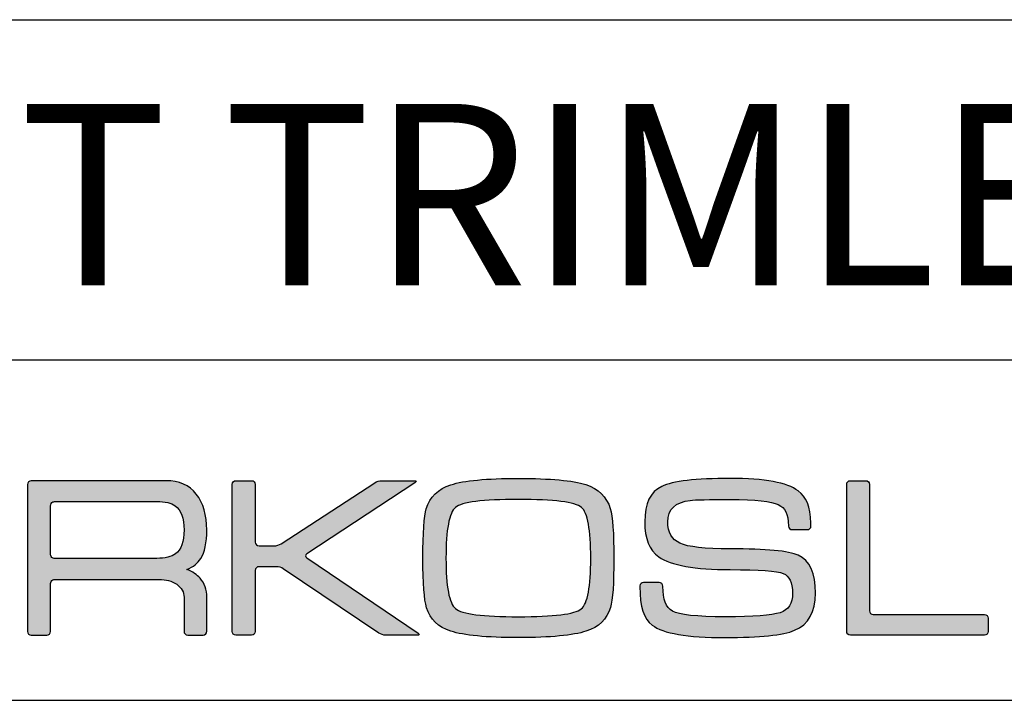
# Model space of a CAD drawing. Units: millimetres. Extents: x 0 to 1719, y 0 to 294.
# Drawn here: x 218 to 261, y 0 to 30 of the extents above; entities that cross this region are included whole.
import ezdxf

# ---------------------------------------------------------------- set-up
doc = ezdxf.new("R2010")
doc.units = ezdxf.units.MM
for name, color, linetype in [('CAJETIN', 253, 'Continuous'), ('Capa 1', 7, 'Continuous'), ('TEXTO', 251, 'Continuous')]:
    doc.layers.add(name, color=color, linetype=linetype)
doc.layers.add('COTAS', color=251, linetype='Continuous', lineweight=9)
doc.styles.get("Standard").update_dxf_attribs({"font": 'arial.ttf'})

# ---------------------------------------------------------------- blocks, each defined once
blk = doc.blocks.new('A$C13222')
at = {"layer": 'COTAS'}
h = blk.add_hatch(color=9, dxfattribs=at)
h.dxf.hatch_style = 1
edge = h.paths.add_edge_path()
edge.add_spline(control_points=[(35.273, 0.286), (34.708, 0.1), (33.715, 0.006), (32.292, 0.006)], knot_values=[11, 11, 11, 11, 12, 12, 12, 12], degree=3, periodic=0)
edge.add_spline(control_points=[(32.292, 0.006), (30.875, 0.006), (29.884, 0.1), (29.32, 0.286)], knot_values=[0, 0, 0, 0, 1, 1, 1, 1], degree=3, periodic=0)
edge.add_spline(control_points=[(29.32, 0.286), (28.755, 0.464), (28.396, 0.81), (28.243, 1.322)], knot_values=[1, 1, 1, 1, 2, 2, 2, 2], degree=3, periodic=0)
edge.add_spline(control_points=[(28.243, 1.322), (28.136, 1.674), (28.082, 2.401), (28.082, 3.504), (28.082, 4.626), (28.133, 5.353), (28.233, 5.685)], knot_values=[2, 2, 2, 2, 3, 3, 3, 4, 4, 4, 4], degree=3, periodic=0)
edge.add_spline(control_points=[(28.233, 5.685), (28.386, 6.203), (28.748, 6.555), (29.319, 6.741)], knot_values=[4, 4, 4, 4, 5, 5, 5, 5], degree=3, periodic=0)
edge.add_spline(control_points=[(29.319, 6.741), (29.891, 6.928), (30.882, 7.021), (32.292, 7.021), (33.708, 7.021), (34.698, 6.931), (35.263, 6.751)], knot_values=[5, 5, 5, 5, 6, 6, 6, 7, 7, 7, 7], degree=3, periodic=0)
edge.add_spline(control_points=[(35.263, 6.751), (35.822, 6.564), (36.183, 6.213), (36.344, 5.695)], knot_values=[7, 7, 7, 7, 8, 8, 8, 8], degree=3, periodic=0)
edge.add_spline(control_points=[(36.344, 5.695), (36.45, 5.343), (36.503, 4.613), (36.503, 3.504), (36.503, 2.388), (36.453, 1.664), (36.354, 1.332)], knot_values=[8, 8, 8, 8, 9, 9, 9, 10, 10, 10, 10], degree=3, periodic=0)
edge.add_spline(control_points=[(36.354, 1.332), (36.201, 0.813), (35.84, 0.464), (35.273, 0.286)], knot_values=[10, 10, 10, 10, 11, 11, 11, 11], degree=3, periodic=0)
edge = h.paths.add_edge_path(flags=16)
edge.add_spline(control_points=[(29.519, 1.281), (29.798, 1.042), (30.723, 0.923), (32.292, 0.923)], knot_values=[7, 7, 7, 7, 8, 8, 8, 8], degree=3, periodic=0)
edge.add_spline(control_points=[(32.292, 0.923), (33.861, 0.923), (34.784, 1.039), (35.064, 1.271)], knot_values=[0, 0, 0, 0, 1, 1, 1, 1], degree=3, periodic=0)
edge.add_spline(control_points=[(35.064, 1.271), (35.344, 1.505), (35.485, 2.249), (35.485, 3.504), (35.485, 4.765), (35.348, 5.512), (35.076, 5.744)], knot_values=[1, 1, 1, 1, 2, 2, 2, 3, 3, 3, 3], degree=3, periodic=0)
edge.add_spline(control_points=[(35.076, 5.744), (34.796, 5.977), (33.869, 6.094), (32.292, 6.094), (30.716, 6.094), (29.792, 5.977), (29.519, 5.744)], knot_values=[3, 3, 3, 3, 4, 4, 4, 5, 5, 5, 5], degree=3, periodic=0)
edge.add_spline(control_points=[(29.519, 5.744), (29.24, 5.512), (29.1, 4.765), (29.1, 3.504), (29.1, 2.255), (29.24, 1.514), (29.519, 1.281)], knot_values=[5, 5, 5, 5, 6, 6, 6, 7, 7, 7, 7], degree=3, periodic=0)
h = blk.add_hatch(color=9, dxfattribs=at)
h.dxf.hatch_style = 1
edge = h.paths.add_edge_path()
edge.add_spline(control_points=[(44.473, 0.325), (45.09, 0.584), (45.398, 1.131), (45.398, 1.966), (45.398, 2.849), (45.142, 3.406), (44.63, 3.637)], knot_values=[41, 41, 41, 41, 42, 42, 42, 43, 43, 43, 43], degree=3, periodic=0)
edge.add_spline(control_points=[(44.63, 3.637), (44.219, 3.824), (43.221, 3.917), (41.636, 3.917), (40.515, 3.917), (39.776, 3.999), (39.418, 4.164)], knot_values=[0, 0, 0, 0, 1, 1, 1, 2, 2, 2, 2], degree=3, periodic=0)
edge.add_spline(control_points=[(39.418, 4.164), (39.06, 4.331), (38.882, 4.646), (38.882, 5.109), (38.882, 5.66), (39.213, 5.975), (39.875, 6.054)], knot_values=[2, 2, 2, 2, 3, 3, 3, 4, 4, 4, 4], degree=3, periodic=0)
edge.add_spline(control_points=[(39.875, 6.054), (40.095, 6.081), (40.682, 6.095), (41.636, 6.095), (42.75, 6.095), (43.456, 6.019), (43.755, 5.866)], knot_values=[4, 4, 4, 4, 5, 5, 5, 6, 6, 6, 6], degree=3, periodic=0)
edge.add_spline(control_points=[(43.755, 5.866), (44.053, 5.713), (44.199, 5.498), (44.199, 4.915)], knot_values=[6, 6, 6, 6, 7, 7, 7, 7], degree=3, periodic=0)
edge.add_spline(control_points=[(44.199, 4.915), (44.199, 4.915), (44.201, 4.915), (44.201, 4.915)], knot_values=[7, 7, 7, 7, 8, 8, 8, 8], degree=3, periodic=0)
edge.add_spline(control_points=[(44.201, 4.915), (44.208, 4.831), (44.278, 4.763), (44.364, 4.763)], knot_values=[8, 8, 8, 8, 9, 9, 9, 9], degree=3, periodic=0)
edge.add_spline(control_points=[(44.364, 4.763), (44.364, 4.763), (45.032, 4.763), (45.032, 4.763)], knot_values=[9, 9, 9, 9, 10, 10, 10, 10], degree=3, periodic=0)
edge.add_spline(control_points=[(45.032, 4.763), (45.122, 4.763), (45.195, 4.836), (45.197, 4.926)], knot_values=[10, 10, 10, 10, 11, 11, 11, 11], degree=3, periodic=0)
edge.add_spline(control_points=[(45.197, 4.926), (45.197, 4.926), (45.197, 4.926), (45.197, 4.926)], knot_values=[11, 11, 11, 11, 12, 12, 12, 12], degree=3, periodic=0)
edge.add_spline(control_points=[(45.197, 4.926), (45.197, 4.928), (45.197, 4.93), (45.197, 4.932)], knot_values=[12, 12, 12, 12, 13, 13, 13, 13], degree=3, periodic=0)
edge.add_spline(control_points=[(45.197, 4.932), (45.197, 4.932), (45.197, 5.031), (45.197, 5.031)], knot_values=[13, 13, 13, 13, 14, 14, 14, 14], degree=3, periodic=0)
edge.add_spline(control_points=[(45.197, 5.031), (45.197, 5.037), (45.195, 5.042), (45.194, 5.048)], knot_values=[14, 14, 14, 14, 15, 15, 15, 15], degree=3, periodic=0)
edge.add_spline(control_points=[(45.194, 5.048), (45.176, 5.811), (44.99, 6.195), (44.63, 6.472)], knot_values=[15, 15, 15, 15, 16, 16, 16, 16], degree=3, periodic=0)
edge.add_spline(control_points=[(44.63, 6.472), (44.153, 6.838), (43.155, 7.021), (41.636, 7.021), (40.111, 7.021), (39.103, 6.904), (38.612, 6.671)], knot_values=[16, 16, 16, 16, 17, 17, 17, 18, 18, 18, 18], degree=3, periodic=0)
edge.add_spline(control_points=[(38.612, 6.671), (38.115, 6.433), (37.866, 5.913), (37.866, 5.109), (37.866, 4.368), (38.072, 3.853), (38.483, 3.567)], knot_values=[18, 18, 18, 18, 19, 19, 19, 20, 20, 20, 20], degree=3, periodic=0)
edge.add_spline(control_points=[(38.483, 3.567), (39.021, 3.19), (40.072, 3.001), (41.636, 3.001), (42.916, 3.001), (43.696, 2.945), (43.975, 2.831)], knot_values=[20, 20, 20, 20, 21, 21, 21, 22, 22, 22, 22], degree=3, periodic=0)
edge.add_spline(control_points=[(43.975, 2.831), (44.247, 2.719), (44.383, 2.431), (44.383, 1.966), (44.383, 1.508), (44.201, 1.22), (43.836, 1.102)], knot_values=[22, 22, 22, 22, 23, 23, 23, 24, 24, 24, 24], degree=3, periodic=0)
edge.add_spline(control_points=[(43.836, 1.102), (43.464, 0.982), (42.657, 0.922), (41.417, 0.922), (40.151, 0.922), (39.375, 1.005), (39.09, 1.17)], knot_values=[24, 24, 24, 24, 25, 25, 25, 26, 26, 26, 26], degree=3, periodic=0)
edge.add_spline(control_points=[(39.09, 1.17), (38.806, 1.33), (38.669, 1.692), (38.665, 2.253)], knot_values=[26, 26, 26, 26, 27, 27, 27, 27], degree=3, periodic=0)
edge.add_spline(control_points=[(38.665, 2.253), (38.665, 2.253), (38.663, 2.253), (38.663, 2.253)], knot_values=[27, 27, 27, 27, 28, 28, 28, 28], degree=3, periodic=0)
edge.add_spline(control_points=[(38.663, 2.253), (38.663, 2.256), (38.664, 2.257), (38.664, 2.259)], knot_values=[28, 28, 28, 28, 29, 29, 29, 29], degree=3, periodic=0)
edge.add_spline(control_points=[(38.664, 2.259), (38.664, 2.259), (38.664, 2.267), (38.664, 2.267)], knot_values=[29, 29, 29, 29, 30, 30, 30, 30], degree=3, periodic=0)
edge.add_spline(control_points=[(38.664, 2.267), (38.664, 2.357), (38.59, 2.432), (38.499, 2.432)], knot_values=[30, 30, 30, 30, 31, 31, 31, 31], degree=3, periodic=0)
edge.add_spline(control_points=[(38.499, 2.432), (38.499, 2.432), (37.813, 2.432), (37.813, 2.432)], knot_values=[31, 31, 31, 31, 32, 32, 32, 32], degree=3, periodic=0)
edge.add_spline(control_points=[(37.813, 2.432), (37.728, 2.432), (37.66, 2.366), (37.651, 2.283)], knot_values=[32, 32, 32, 32, 33, 33, 33, 33], degree=3, periodic=0)
edge.add_spline(control_points=[(37.651, 2.283), (37.651, 2.283), (37.648, 2.283), (37.648, 2.283)], knot_values=[33, 33, 33, 33, 34, 34, 34, 34], degree=3, periodic=0)
edge.add_spline(control_points=[(37.648, 2.283), (37.648, 2.278), (37.648, 2.274), (37.648, 2.27), (37.648, 2.269), (37.648, 2.268), (37.648, 2.267)], knot_values=[34, 34, 34, 34, 35, 35, 35, 36, 36, 36, 36], degree=3, periodic=0)
edge.add_spline(control_points=[(37.648, 2.267), (37.648, 2.267), (37.648, 2.259), (37.648, 2.259)], knot_values=[36, 36, 36, 36, 37, 37, 37, 37], degree=3, periodic=0)
edge.add_spline(control_points=[(37.648, 2.259), (37.648, 2.258), (37.649, 2.256), (37.649, 2.254)], knot_values=[37, 37, 37, 37, 38, 38, 38, 38], degree=3, periodic=0)
edge.add_spline(control_points=[(37.649, 2.254), (37.652, 1.338), (37.834, 0.828), (38.194, 0.553)], knot_values=[38, 38, 38, 38, 39, 39, 39, 39], degree=3, periodic=0)
edge.add_spline(control_points=[(38.194, 0.553), (38.672, 0.188), (39.743, 0.006), (41.408, 0.006), (42.946, 0.006), (43.967, 0.112), (44.473, 0.325)], knot_values=[39, 39, 39, 39, 40, 40, 40, 41, 41, 41, 41], degree=3, periodic=0)
h = blk.add_hatch(color=9, dxfattribs=at)
h.dxf.hatch_style = 1
edge = h.paths.add_edge_path(flags=16)
edge.add_spline(control_points=[(11.662, 3.674), (11.662, 3.674), (11.662, 5.813), (11.662, 5.813)], knot_values=[10, 10, 10, 10, 11, 11, 11, 11], degree=3, periodic=0)
edge.add_spline(control_points=[(11.662, 5.813), (11.662, 5.813), (11.659, 5.897), (11.724, 5.955), (11.777, 6.003), (11.837, 6.001), (11.843, 6.002)], knot_values=[0, 0, 0, 0, 1, 1, 1, 2, 2, 2, 2], degree=3, periodic=0)
edge.add_spline(control_points=[(11.843, 6.002), (11.843, 6.002), (16.343, 6.002), (16.343, 6.002)], knot_values=[2, 2, 2, 2, 3, 3, 3, 3], degree=3, periodic=0)
edge.add_spline(control_points=[(16.343, 6.002), (16.716, 6.002), (16.987, 5.939), (17.159, 5.813)], knot_values=[3, 3, 3, 3, 4, 4, 4, 4], degree=3, periodic=0)
edge.add_spline(control_points=[(17.159, 5.813), (17.418, 5.62), (17.547, 5.266), (17.547, 4.749), (17.547, 4.231), (17.421, 3.88), (17.169, 3.696)], knot_values=[4, 4, 4, 4, 5, 5, 5, 6, 6, 6, 6], degree=3, periodic=0)
edge.add_spline(control_points=[(17.169, 3.696), (16.991, 3.563), (16.716, 3.497), (16.343, 3.497)], knot_values=[6, 6, 6, 6, 7, 7, 7, 7], degree=3, periodic=0)
edge.add_spline(control_points=[(16.343, 3.497), (16.343, 3.497), (11.823, 3.497), (11.823, 3.497)], knot_values=[7, 7, 7, 7, 8, 8, 8, 8], degree=3, periodic=0)
edge.add_spline(control_points=[(11.823, 3.497), (11.794, 3.5), (11.752, 3.511), (11.723, 3.541)], knot_values=[8, 8, 8, 8, 9, 9, 9, 9], degree=3, periodic=0)
edge.add_spline(control_points=[(11.723, 3.541), (11.674, 3.59), (11.662, 3.654), (11.662, 3.674)], knot_values=[9, 9, 9, 9, 10, 10, 10, 10], degree=3, periodic=0)
edge = h.paths.add_edge_path()
edge.add_spline(control_points=[(10.647, 6.752), (10.647, 6.752), (10.647, 0.277), (10.647, 0.277)], knot_values=[27, 27, 27, 27, 28, 28, 28, 28], degree=3, periodic=0)
edge.add_spline(control_points=[(10.647, 0.277), (10.647, 0.187), (10.721, 0.112), (10.812, 0.112)], knot_values=[0, 0, 0, 0, 1, 1, 1, 1], degree=3, periodic=0)
edge.add_spline(control_points=[(10.812, 0.112), (10.812, 0.112), (11.497, 0.112), (11.497, 0.112)], knot_values=[1, 1, 1, 1, 2, 2, 2, 2], degree=3, periodic=0)
edge.add_spline(control_points=[(11.497, 0.112), (11.588, 0.112), (11.662, 0.187), (11.662, 0.277)], knot_values=[2, 2, 2, 2, 3, 3, 3, 3], degree=3, periodic=0)
edge.add_spline(control_points=[(11.662, 0.277), (11.662, 0.277), (11.662, 1.121), (11.662, 1.121)], knot_values=[3, 3, 3, 3, 4, 4, 4, 4], degree=3, periodic=0)
edge.add_spline(control_points=[(11.662, 1.121), (11.662, 1.121), (11.662, 1.121), (11.662, 1.122)], knot_values=[4, 4, 4, 4, 5, 5, 5, 5], degree=3, periodic=0)
edge.add_spline(control_points=[(11.662, 1.122), (11.662, 1.122), (11.662, 2.382), (11.662, 2.382)], knot_values=[5, 5, 5, 5, 6, 6, 6, 6], degree=3, periodic=0)
edge.add_spline(control_points=[(11.662, 2.382), (11.662, 2.382), (11.66, 2.466), (11.724, 2.524), (11.782, 2.576), (11.843, 2.571), (11.843, 2.571)], knot_values=[6, 6, 6, 6, 7, 7, 7, 8, 8, 8, 8], degree=3, periodic=0)
edge.add_spline(control_points=[(11.843, 2.571), (11.843, 2.571), (16.443, 2.571), (16.443, 2.571)], knot_values=[8, 8, 8, 8, 9, 9, 9, 9], degree=3, periodic=0)
edge.add_spline(control_points=[(16.443, 2.571), (16.749, 2.571), (17.011, 2.499), (17.229, 2.353)], knot_values=[9, 9, 9, 9, 10, 10, 10, 10], degree=3, periodic=0)
edge.add_spline(control_points=[(17.229, 2.353), (17.441, 2.199), (17.547, 2.01), (17.547, 1.785)], knot_values=[10, 10, 10, 10, 11, 11, 11, 11], degree=3, periodic=0)
edge.add_spline(control_points=[(17.547, 1.785), (17.547, 1.785), (17.547, 0.452), (17.547, 0.452)], knot_values=[11, 11, 11, 11, 12, 12, 12, 12], degree=3, periodic=0)
edge.add_spline(control_points=[(17.547, 0.452), (17.547, 0.452), (17.547, 0.29), (17.547, 0.29)], knot_values=[12, 12, 12, 12, 13, 13, 13, 13], degree=3, periodic=0)
edge.add_spline(control_points=[(17.547, 0.29), (17.547, 0.192), (17.622, 0.112), (17.712, 0.112)], knot_values=[13, 13, 13, 13, 14, 14, 14, 14], degree=3, periodic=0)
edge.add_spline(control_points=[(17.712, 0.112), (17.712, 0.112), (18.387, 0.112), (18.387, 0.112)], knot_values=[14, 14, 14, 14, 15, 15, 15, 15], degree=3, periodic=0)
edge.add_spline(control_points=[(18.387, 0.112), (18.478, 0.112), (18.552, 0.192), (18.552, 0.29)], knot_values=[15, 15, 15, 15, 16, 16, 16, 16], degree=3, periodic=0)
edge.add_spline(control_points=[(18.552, 0.29), (18.552, 0.29), (18.552, 0.452), (18.552, 0.452)], knot_values=[16, 16, 16, 16, 17, 17, 17, 17], degree=3, periodic=0)
edge.add_spline(control_points=[(18.552, 0.452), (18.552, 0.452), (18.552, 0.452), (18.552, 0.452)], knot_values=[17, 17, 17, 17, 18, 18, 18, 18], degree=3, periodic=0)
edge.add_spline(control_points=[(18.552, 0.452), (18.552, 0.452), (18.552, 1.785), (18.552, 1.785)], knot_values=[18, 18, 18, 18, 19, 19, 19, 19], degree=3, periodic=0)
edge.add_spline(control_points=[(18.552, 1.785), (18.552, 2.117), (18.453, 2.395), (18.255, 2.62)], knot_values=[19, 19, 19, 19, 20, 20, 20, 20], degree=3, periodic=0)
edge.add_spline(control_points=[(18.255, 2.62), (18.116, 2.779), (17.923, 2.908), (17.676, 3.009)], knot_values=[20, 20, 20, 20, 21, 21, 21, 21], degree=3, periodic=0)
edge.add_spline(control_points=[(17.676, 3.009), (17.955, 3.128), (18.158, 3.288), (18.285, 3.487)], knot_values=[21, 21, 21, 21, 22, 22, 22, 22], degree=3, periodic=0)
edge.add_spline(control_points=[(18.285, 3.487), (18.463, 3.765), (18.552, 4.186), (18.552, 4.749), (18.552, 5.405), (18.397, 5.932), (18.086, 6.33)], knot_values=[22, 22, 22, 22, 23, 23, 23, 24, 24, 24, 24], degree=3, periodic=0)
edge.add_spline(control_points=[(18.086, 6.33), (17.774, 6.721), (17.329, 6.917), (16.753, 6.917)], knot_values=[24, 24, 24, 24, 25, 25, 25, 25], degree=3, periodic=0)
edge.add_spline(control_points=[(16.753, 6.917), (16.753, 6.917), (10.812, 6.917), (10.812, 6.917)], knot_values=[25, 25, 25, 25, 26, 26, 26, 26], degree=3, periodic=0)
edge.add_spline(control_points=[(10.812, 6.917), (10.721, 6.917), (10.647, 6.843), (10.647, 6.752)], knot_values=[26, 26, 26, 26, 27, 27, 27, 27], degree=3, periodic=0)
h = blk.add_hatch(color=9, dxfattribs=at)
h.dxf.hatch_style = 1
edge = h.paths.add_edge_path()
edge.add_spline(control_points=[(26.139, 0.201), (26.139, 0.201), (21.925, 3.038), (21.925, 3.038)], knot_values=[17, 17, 17, 17, 18, 18, 18, 18], degree=3, periodic=0)
edge.add_spline(control_points=[(21.925, 3.038), (21.85, 3.089), (21.714, 3.13), (21.623, 3.13)], knot_values=[18, 18, 18, 18, 19, 19, 19, 19], degree=3, periodic=0)
edge.add_spline(control_points=[(21.623, 3.13), (21.623, 3.13), (20.856, 3.13), (20.856, 3.13)], knot_values=[19, 19, 19, 19, 20, 20, 20, 20], degree=3, periodic=0)
edge.add_spline(control_points=[(20.856, 3.13), (20.764, 3.13), (20.69, 3.056), (20.69, 2.965)], knot_values=[20, 20, 20, 20, 21, 21, 21, 21], degree=3, periodic=0)
edge.add_spline(control_points=[(20.69, 2.965), (20.69, 2.965), (20.69, 0.274), (20.69, 0.274)], knot_values=[21, 21, 21, 21, 22, 22, 22, 22], degree=3, periodic=0)
edge.add_spline(control_points=[(20.69, 0.274), (20.69, 0.183), (20.616, 0.108), (20.525, 0.108)], knot_values=[22, 22, 22, 22, 23, 23, 23, 23], degree=3, periodic=0)
edge.add_spline(control_points=[(20.525, 0.108), (20.525, 0.108), (19.838, 0.108), (19.838, 0.108)], knot_values=[23, 23, 23, 23, 24, 24, 24, 24], degree=3, periodic=0)
edge.add_spline(control_points=[(19.838, 0.108), (19.746, 0.108), (19.672, 0.183), (19.672, 0.274), (19.672, 0.274), (19.672, 6.756), (19.672, 6.756)], knot_values=[24, 24, 24, 24, 25, 25, 25, 26, 26, 26, 26], degree=3, periodic=0)
edge.add_spline(control_points=[(19.672, 6.756), (19.672, 6.847), (19.746, 6.921), (19.838, 6.921)], knot_values=[0, 0, 0, 0, 1, 1, 1, 1], degree=3, periodic=0)
edge.add_spline(control_points=[(19.838, 6.921), (19.838, 6.921), (20.525, 6.921), (20.525, 6.921)], knot_values=[1, 1, 1, 1, 2, 2, 2, 2], degree=3, periodic=0)
edge.add_spline(control_points=[(20.525, 6.921), (20.616, 6.921), (20.69, 6.847), (20.69, 6.756)], knot_values=[2, 2, 2, 2, 3, 3, 3, 3], degree=3, periodic=0)
edge.add_spline(control_points=[(20.69, 6.756), (20.69, 6.756), (20.69, 4.214), (20.69, 4.214)], knot_values=[3, 3, 3, 3, 4, 4, 4, 4], degree=3, periodic=0)
edge.add_spline(control_points=[(20.69, 4.214), (20.69, 4.123), (20.764, 4.048), (20.856, 4.048)], knot_values=[4, 4, 4, 4, 5, 5, 5, 5], degree=3, periodic=0)
edge.add_spline(control_points=[(20.856, 4.048), (20.856, 4.048), (21.523, 4.048), (21.523, 4.048)], knot_values=[5, 5, 5, 5, 6, 6, 6, 6], degree=3, periodic=0)
edge.add_spline(control_points=[(21.523, 4.048), (21.614, 4.048), (21.751, 4.089), (21.827, 4.139)], knot_values=[6, 6, 6, 6, 7, 7, 7, 7], degree=3, periodic=0)
edge.add_spline(control_points=[(21.827, 4.139), (21.827, 4.139), (25.957, 6.831), (25.957, 6.831)], knot_values=[7, 7, 7, 7, 8, 8, 8, 8], degree=3, periodic=0)
edge.add_spline(control_points=[(25.957, 6.831), (26.034, 6.881), (26.17, 6.921), (26.261, 6.921)], knot_values=[8, 8, 8, 8, 9, 9, 9, 9], degree=3, periodic=0)
edge.add_spline(control_points=[(26.261, 6.921), (26.261, 6.921), (27.706, 6.921), (27.706, 6.921)], knot_values=[9, 9, 9, 9, 10, 10, 10, 10], degree=3, periodic=0)
edge.add_spline(control_points=[(27.706, 6.921), (27.797, 6.921), (27.809, 6.881), (27.733, 6.831)], knot_values=[10, 10, 10, 10, 11, 11, 11, 11], degree=3, periodic=0)
edge.add_spline(control_points=[(27.733, 6.831), (27.733, 6.831), (22.964, 3.701), (22.964, 3.701)], knot_values=[11, 11, 11, 11, 12, 12, 12, 12], degree=3, periodic=0)
edge.add_spline(control_points=[(22.964, 3.701), (22.888, 3.651), (22.887, 3.568), (22.963, 3.517)], knot_values=[12, 12, 12, 12, 13, 13, 13, 13], degree=3, periodic=0)
edge.add_spline(control_points=[(22.963, 3.517), (22.963, 3.517), (27.866, 0.201), (27.866, 0.201)], knot_values=[13, 13, 13, 13, 14, 14, 14, 14], degree=3, periodic=0)
edge.add_spline(control_points=[(27.866, 0.201), (27.941, 0.15), (27.928, 0.108), (27.837, 0.108)], knot_values=[14, 14, 14, 14, 15, 15, 15, 15], degree=3, periodic=0)
edge.add_spline(control_points=[(27.837, 0.108), (27.837, 0.108), (26.441, 0.108), (26.441, 0.108)], knot_values=[15, 15, 15, 15, 16, 16, 16, 16], degree=3, periodic=0)
edge.add_spline(control_points=[(26.441, 0.108), (26.35, 0.108), (26.214, 0.15), (26.139, 0.201)], knot_values=[16, 16, 16, 16, 17, 17, 17, 17], degree=3, periodic=0)
h = blk.add_hatch(color=9, dxfattribs=at)
h.dxf.hatch_style = 1
edge = h.paths.add_edge_path()
edge.add_spline(control_points=[(46.772, 0.271), (46.772, 0.271), (46.772, 6.759), (46.772, 6.759)], knot_values=[11, 11, 11, 11, 12, 12, 12, 12], degree=3, periodic=0)
edge.add_spline(control_points=[(46.772, 6.759), (46.772, 6.848), (46.845, 6.921), (46.934, 6.921)], knot_values=[0, 0, 0, 0, 1, 1, 1, 1], degree=3, periodic=0)
edge.add_spline(control_points=[(46.934, 6.921), (46.934, 6.921), (47.617, 6.921), (47.617, 6.921)], knot_values=[1, 1, 1, 1, 2, 2, 2, 2], degree=3, periodic=0)
edge.add_spline(control_points=[(47.617, 6.921), (47.706, 6.921), (47.778, 6.848), (47.778, 6.759)], knot_values=[2, 2, 2, 2, 3, 3, 3, 3], degree=3, periodic=0)
edge.add_spline(control_points=[(47.778, 6.759), (47.778, 6.759), (47.778, 1.187), (47.778, 1.187)], knot_values=[3, 3, 3, 3, 4, 4, 4, 4], degree=3, periodic=0)
edge.add_spline(control_points=[(47.778, 1.187), (47.778, 1.098), (47.851, 1.025), (47.94, 1.025)], knot_values=[4, 4, 4, 4, 5, 5, 5, 5], degree=3, periodic=0)
edge.add_spline(control_points=[(47.94, 1.025), (47.94, 1.025), (52.846, 1.025), (52.846, 1.025)], knot_values=[5, 5, 5, 5, 6, 6, 6, 6], degree=3, periodic=0)
edge.add_spline(control_points=[(52.846, 1.025), (52.935, 1.025), (53.008, 0.953), (53.008, 0.864)], knot_values=[6, 6, 6, 6, 7, 7, 7, 7], degree=3, periodic=0)
edge.add_spline(control_points=[(53.008, 0.864), (53.008, 0.864), (53.008, 0.271), (53.008, 0.271)], knot_values=[7, 7, 7, 7, 8, 8, 8, 8], degree=3, periodic=0)
edge.add_spline(control_points=[(53.008, 0.271), (53.008, 0.182), (52.935, 0.109), (52.846, 0.109)], knot_values=[8, 8, 8, 8, 9, 9, 9, 9], degree=3, periodic=0)
edge.add_spline(control_points=[(52.846, 0.109), (52.846, 0.109), (46.934, 0.109), (46.934, 0.109)], knot_values=[9, 9, 9, 9, 10, 10, 10, 10], degree=3, periodic=0)
edge.add_spline(control_points=[(46.934, 0.109), (46.845, 0.109), (46.772, 0.182), (46.772, 0.271)], knot_values=[10, 10, 10, 10, 11, 11, 11, 11], degree=3, periodic=0)
at = {"layer": 'Capa 1', "color": 9}
for points, knots in [([(29.319, 6.741), (29.891, 6.928), (30.882, 7.021), (32.292, 7.021), (33.708, 7.021), (34.698, 6.931), (35.263, 6.751)], [5, 5, 5, 5, 6, 6, 6, 7, 7, 7, 7]), ([(44.63, 6.472), (44.153, 6.838), (43.155, 7.021), (41.636, 7.021), (40.111, 7.021), (39.103, 6.904), (38.612, 6.671)], [16, 16, 16, 16, 17, 17, 17, 18, 18, 18, 18]), ([(19.838, 0.108), (19.746, 0.108), (19.672, 0.183), (19.672, 0.274), (19.672, 0.274), (19.672, 6.756), (19.672, 6.756)], [24, 24, 24, 24, 25, 25, 25, 26, 26, 26, 26]), ([(38.612, 6.671), (38.115, 6.433), (37.866, 5.913), (37.866, 5.109), (37.866, 4.368), (38.072, 3.853), (38.483, 3.567)], [18, 18, 18, 18, 19, 19, 19, 20, 20, 20, 20]), ([(18.285, 3.487), (18.463, 3.765), (18.552, 4.186), (18.552, 4.749), (18.552, 5.405), (18.397, 5.932), (18.086, 6.33)], [22, 22, 22, 22, 23, 23, 23, 24, 24, 24, 24]), ([(35.076, 5.744), (34.796, 5.977), (33.869, 6.094), (32.292, 6.094), (30.716, 6.094), (29.792, 5.977), (29.519, 5.744)], [3, 3, 3, 3, 4, 4, 4, 5, 5, 5, 5]), ([(39.875, 6.054), (40.095, 6.081), (40.682, 6.095), (41.636, 6.095), (42.75, 6.095), (43.456, 6.019), (43.755, 5.866)], [4, 4, 4, 4, 5, 5, 5, 6, 6, 6, 6]), ([(11.662, 5.813), (11.662, 5.813), (11.659, 5.897), (11.724, 5.955), (11.777, 6.003), (11.837, 6.001), (11.843, 6.002)], [0, 0, 0, 0, 1, 1, 1, 2, 2, 2, 2]), ([(17.159, 5.813), (17.418, 5.62), (17.547, 5.266), (17.547, 4.749), (17.547, 4.231), (17.421, 3.88), (17.169, 3.696)], [4, 4, 4, 4, 5, 5, 5, 6, 6, 6, 6]), ([(28.243, 1.322), (28.136, 1.674), (28.082, 2.401), (28.082, 3.504), (28.082, 4.626), (28.133, 5.353), (28.233, 5.685)], [2, 2, 2, 2, 3, 3, 3, 4, 4, 4, 4]), ([(29.519, 5.744), (29.24, 5.512), (29.1, 4.765), (29.1, 3.504), (29.1, 2.255), (29.24, 1.514), (29.519, 1.281)], [5, 5, 5, 5, 6, 6, 6, 7, 7, 7, 7]), ([(35.064, 1.271), (35.344, 1.505), (35.485, 2.249), (35.485, 3.504), (35.485, 4.765), (35.348, 5.512), (35.076, 5.744)], [1, 1, 1, 1, 2, 2, 2, 3, 3, 3, 3]), ([(36.344, 5.695), (36.45, 5.343), (36.503, 4.613), (36.503, 3.504), (36.503, 2.388), (36.453, 1.664), (36.354, 1.332)], [8, 8, 8, 8, 9, 9, 9, 10, 10, 10, 10]), ([(39.418, 4.164), (39.06, 4.331), (38.882, 4.646), (38.882, 5.109), (38.882, 5.66), (39.213, 5.975), (39.875, 6.054)], [2, 2, 2, 2, 3, 3, 3, 4, 4, 4, 4]), ([(44.63, 3.637), (44.219, 3.824), (43.221, 3.917), (41.636, 3.917), (40.515, 3.917), (39.776, 3.999), (39.418, 4.164)], [0, 0, 0, 0, 1, 1, 1, 2, 2, 2, 2]), ([(38.483, 3.567), (39.021, 3.19), (40.072, 3.001), (41.636, 3.001), (42.916, 3.001), (43.696, 2.945), (43.975, 2.831)], [20, 20, 20, 20, 21, 21, 21, 22, 22, 22, 22]), ([(44.473, 0.325), (45.09, 0.584), (45.398, 1.131), (45.398, 1.966), (45.398, 2.849), (45.142, 3.406), (44.63, 3.637)], [41, 41, 41, 41, 42, 42, 42, 43, 43, 43, 43]), ([(43.975, 2.831), (44.247, 2.719), (44.383, 2.431), (44.383, 1.966), (44.383, 1.508), (44.201, 1.22), (43.836, 1.102)], [22, 22, 22, 22, 23, 23, 23, 24, 24, 24, 24]), ([(11.662, 2.382), (11.662, 2.382), (11.66, 2.466), (11.724, 2.524), (11.782, 2.576), (11.843, 2.571), (11.843, 2.571)], [6, 6, 6, 6, 7, 7, 7, 8, 8, 8, 8]), ([(37.648, 2.283), (37.648, 2.278), (37.648, 2.274), (37.648, 2.27), (37.648, 2.269), (37.648, 2.268), (37.648, 2.267)], [34, 34, 34, 34, 35, 35, 35, 36, 36, 36, 36]), ([(43.836, 1.102), (43.464, 0.982), (42.657, 0.922), (41.417, 0.922), (40.151, 0.922), (39.375, 1.005), (39.09, 1.17)], [24, 24, 24, 24, 25, 25, 25, 26, 26, 26, 26]), ([(38.194, 0.553), (38.672, 0.188), (39.743, 0.006), (41.408, 0.006), (42.946, 0.006), (43.967, 0.112), (44.473, 0.325)], [39, 39, 39, 39, 40, 40, 40, 41, 41, 41, 41])]:
    blk.add_open_spline(points, degree=3, knots=knots, dxfattribs=at)
for points in [[(10.812, 6.917), (10.721, 6.917), (10.647, 6.843), (10.647, 6.752)], [(10.647, 6.752), (10.647, 6.752), (10.647, 0.277), (10.647, 0.277)], [(16.753, 6.917), (16.753, 6.917), (10.812, 6.917), (10.812, 6.917)], [(18.086, 6.33), (17.774, 6.721), (17.329, 6.917), (16.753, 6.917)], [(19.672, 6.756), (19.672, 6.847), (19.746, 6.921), (19.838, 6.921)], [(19.838, 6.921), (19.838, 6.921), (20.525, 6.921), (20.525, 6.921)], [(20.525, 6.921), (20.616, 6.921), (20.69, 6.847), (20.69, 6.756)], [(20.69, 6.756), (20.69, 6.756), (20.69, 4.214), (20.69, 4.214)], [(21.827, 4.139), (21.827, 4.139), (25.957, 6.831), (25.957, 6.831)], [(27.733, 6.831), (27.733, 6.831), (22.964, 3.701), (22.964, 3.701)], [(25.957, 6.831), (26.034, 6.881), (26.17, 6.921), (26.261, 6.921)], [(26.261, 6.921), (26.261, 6.921), (27.706, 6.921), (27.706, 6.921)], [(27.706, 6.921), (27.797, 6.921), (27.809, 6.881), (27.733, 6.831)], [(28.233, 5.685), (28.386, 6.203), (28.748, 6.555), (29.319, 6.741)], [(35.263, 6.751), (35.822, 6.564), (36.183, 6.213), (36.344, 5.695)], [(46.772, 6.759), (46.772, 6.848), (46.845, 6.921), (46.934, 6.921)], [(46.772, 0.271), (46.772, 0.271), (46.772, 6.759), (46.772, 6.759)], [(46.934, 6.921), (46.934, 6.921), (47.617, 6.921), (47.617, 6.921)], [(47.617, 6.921), (47.706, 6.921), (47.778, 6.848), (47.778, 6.759)], [(47.778, 6.759), (47.778, 6.759), (47.778, 1.187), (47.778, 1.187)], [(45.194, 5.048), (45.176, 5.811), (44.99, 6.195), (44.63, 6.472)], [(11.662, 3.674), (11.662, 3.674), (11.662, 5.813), (11.662, 5.813)], [(11.843, 6.002), (11.843, 6.002), (16.343, 6.002), (16.343, 6.002)], [(16.343, 6.002), (16.716, 6.002), (16.987, 5.939), (17.159, 5.813)], [(43.755, 5.866), (44.053, 5.713), (44.199, 5.498), (44.199, 4.915)], [(44.199, 4.915), (44.199, 4.915), (44.201, 4.915), (44.201, 4.915)], [(44.201, 4.915), (44.208, 4.831), (44.278, 4.763), (44.364, 4.763)], [(45.032, 4.763), (45.122, 4.763), (45.195, 4.836), (45.197, 4.926)], [(45.197, 5.031), (45.197, 5.037), (45.195, 5.042), (45.194, 5.048)], [(45.197, 4.932), (45.197, 4.932), (45.197, 5.031), (45.197, 5.031)], [(45.197, 4.926), (45.197, 4.928), (45.197, 4.93), (45.197, 4.932)], [(45.197, 4.926), (45.197, 4.926), (45.197, 4.926), (45.197, 4.926)], [(44.364, 4.763), (44.364, 4.763), (45.032, 4.763), (45.032, 4.763)], [(20.69, 4.214), (20.69, 4.123), (20.764, 4.048), (20.856, 4.048)], [(20.856, 4.048), (20.856, 4.048), (21.523, 4.048), (21.523, 4.048)], [(21.523, 4.048), (21.614, 4.048), (21.751, 4.089), (21.827, 4.139)], [(11.723, 3.541), (11.674, 3.59), (11.662, 3.654), (11.662, 3.674)], [(11.823, 3.497), (11.794, 3.5), (11.752, 3.511), (11.723, 3.541)], [(16.343, 3.497), (16.343, 3.497), (11.823, 3.497), (11.823, 3.497)], [(17.169, 3.696), (16.991, 3.563), (16.716, 3.497), (16.343, 3.497)], [(17.676, 3.009), (17.955, 3.128), (18.158, 3.288), (18.285, 3.487)], [(22.964, 3.701), (22.888, 3.651), (22.887, 3.568), (22.963, 3.517)], [(22.963, 3.517), (22.963, 3.517), (27.866, 0.201), (27.866, 0.201)], [(20.856, 3.13), (20.764, 3.13), (20.69, 3.056), (20.69, 2.965)], [(21.623, 3.13), (21.623, 3.13), (20.856, 3.13), (20.856, 3.13)], [(21.925, 3.038), (21.85, 3.089), (21.714, 3.13), (21.623, 3.13)], [(18.255, 2.62), (18.116, 2.779), (17.923, 2.908), (17.676, 3.009)], [(18.552, 1.785), (18.552, 2.117), (18.453, 2.395), (18.255, 2.62)], [(20.69, 2.965), (20.69, 2.965), (20.69, 0.274), (20.69, 0.274)], [(26.139, 0.201), (26.139, 0.201), (21.925, 3.038), (21.925, 3.038)], [(11.662, 1.122), (11.662, 1.122), (11.662, 2.382), (11.662, 2.382)], [(11.843, 2.571), (11.843, 2.571), (16.443, 2.571), (16.443, 2.571)], [(16.443, 2.571), (16.749, 2.571), (17.011, 2.499), (17.229, 2.353)], [(17.229, 2.353), (17.441, 2.199), (17.547, 2.01), (17.547, 1.785)], [(37.651, 2.283), (37.651, 2.283), (37.648, 2.283), (37.648, 2.283)], [(37.648, 2.267), (37.648, 2.267), (37.648, 2.259), (37.648, 2.259)], [(37.648, 2.259), (37.648, 2.258), (37.649, 2.256), (37.649, 2.254)], [(37.649, 2.254), (37.652, 1.338), (37.834, 0.828), (38.194, 0.553)], [(37.813, 2.432), (37.728, 2.432), (37.66, 2.366), (37.651, 2.283)], [(38.499, 2.432), (38.499, 2.432), (37.813, 2.432), (37.813, 2.432)], [(38.664, 2.267), (38.664, 2.357), (38.59, 2.432), (38.499, 2.432)], [(38.663, 2.253), (38.663, 2.256), (38.664, 2.257), (38.664, 2.259)], [(38.665, 2.253), (38.665, 2.253), (38.663, 2.253), (38.663, 2.253)], [(38.664, 2.259), (38.664, 2.259), (38.664, 2.267), (38.664, 2.267)], [(39.09, 1.17), (38.806, 1.33), (38.669, 1.692), (38.665, 2.253)], [(17.547, 1.785), (17.547, 1.785), (17.547, 0.452), (17.547, 0.452)], [(18.552, 0.452), (18.552, 0.452), (18.552, 1.785), (18.552, 1.785)], [(29.32, 0.286), (28.755, 0.464), (28.396, 0.81), (28.243, 1.322)], [(36.354, 1.332), (36.201, 0.813), (35.84, 0.464), (35.273, 0.286)], [(11.662, 1.121), (11.662, 1.121), (11.662, 1.121), (11.662, 1.122)], [(11.662, 0.277), (11.662, 0.277), (11.662, 1.121), (11.662, 1.121)], [(29.519, 1.281), (29.798, 1.042), (30.723, 0.923), (32.292, 0.923)], [(32.292, 0.923), (33.861, 0.923), (34.784, 1.039), (35.064, 1.271)], [(47.778, 1.187), (47.778, 1.098), (47.851, 1.025), (47.94, 1.025)], [(47.94, 1.025), (47.94, 1.025), (52.846, 1.025), (52.846, 1.025)], [(52.846, 1.025), (52.935, 1.025), (53.008, 0.953), (53.008, 0.864)], [(17.547, 0.452), (17.547, 0.452), (17.547, 0.29), (17.547, 0.29)], [(18.552, 0.29), (18.552, 0.29), (18.552, 0.452), (18.552, 0.452)], [(18.552, 0.452), (18.552, 0.452), (18.552, 0.452), (18.552, 0.452)], [(53.008, 0.864), (53.008, 0.864), (53.008, 0.271), (53.008, 0.271)], [(10.647, 0.277), (10.647, 0.187), (10.721, 0.112), (10.812, 0.112)], [(10.812, 0.112), (10.812, 0.112), (11.497, 0.112), (11.497, 0.112)], [(11.497, 0.112), (11.588, 0.112), (11.662, 0.187), (11.662, 0.277)], [(17.547, 0.29), (17.547, 0.192), (17.622, 0.112), (17.712, 0.112)], [(17.712, 0.112), (17.712, 0.112), (18.387, 0.112), (18.387, 0.112)], [(18.387, 0.112), (18.478, 0.112), (18.552, 0.192), (18.552, 0.29)], [(20.525, 0.108), (20.525, 0.108), (19.838, 0.108), (19.838, 0.108)], [(20.69, 0.274), (20.69, 0.183), (20.616, 0.108), (20.525, 0.108)], [(26.441, 0.108), (26.35, 0.108), (26.214, 0.15), (26.139, 0.201)], [(27.837, 0.108), (27.837, 0.108), (26.441, 0.108), (26.441, 0.108)], [(27.866, 0.201), (27.941, 0.15), (27.928, 0.108), (27.837, 0.108)], [(32.292, 0.006), (30.875, 0.006), (29.884, 0.1), (29.32, 0.286)], [(35.273, 0.286), (34.708, 0.1), (33.715, 0.006), (32.292, 0.006)], [(46.934, 0.109), (46.845, 0.109), (46.772, 0.182), (46.772, 0.271)], [(52.846, 0.109), (52.846, 0.109), (46.934, 0.109), (46.934, 0.109)], [(53.008, 0.271), (53.008, 0.182), (52.935, 0.109), (52.846, 0.109)]]:
    blk.add_open_spline(points, degree=3, dxfattribs=at)

msp = doc.modelspace()

# ---------------------------------------------------------------- linework, layer by layer
at = {"layer": 'CAJETIN'}
for p, q in [((0, 30), (297, 30)), ((0, 15), (297, 15)), ((0, 0), (297, 0))]:
    msp.add_line(p, q, dxfattribs=at)

# ---------------------------------------------------------------- block references
at = {"layer": 'TEXTO'}
msp.add_blockref('A$C13222', (207.223, 2.759), dxfattribs=at)

# ---------------------------------------------------------------- texts
at = {"layer": 'TEXTO', "insert": (149.561, 26.291), "char_height": 8, "width": 140.3893, "attachment_point": 1}
msp.add_mtext('{\\fArial|b0|i0|c0|p34;\\W4.83418; }SHOT LIGHT TRIMLESS', dxfattribs=at)

doc.saveas('drawing.dxf')
